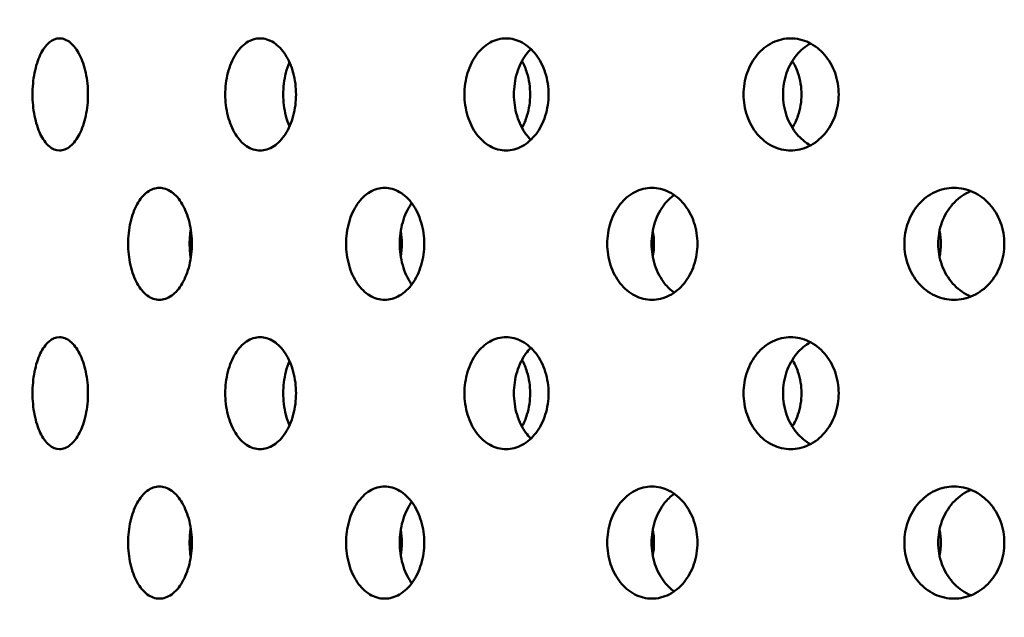
# Model space of a CAD drawing. Units: millimetres. Extents: x 119 to 2403, y 60 to 3444.
# Drawn here: x 424 to 449, y 1084 to 1099 of the extents above; entities that cross this region are included whole.
import ezdxf

# ---------------------------------------------------------------- set-up
doc = ezdxf.new("R2010")
doc.units = ezdxf.units.MM
doc.header["$LTSCALE"] = 12
doc.layers.add('Dimension (ANSI)', color=7, linetype='Continuous', lineweight=25)
doc.layers.add('Visible (ANSI)', color=7, linetype='Continuous', lineweight=50)
doc.styles.add('Note Text (ANSI)', font='tahoma.ttf')
doc.dimstyles.new('Default - mm (ANSI)', dxfattribs={"dimscale": 12, "dimtxt": 2.4892, "dimasz": 2.5, "dimexe": 3.175, "dimexo": 1.6002, "dimgap": 0.8, "dimtad": 0, "dimtih": 1, "dimtoh": 1, "dimrnd": 1e-08, "dimzin": 4, "dimdsep": 46, "dimtxsty": 'Note Text (ANSI)', "dimcen": 0.09, "dimdle": 10, "dimclrd": 256, "dimclre": 256, "dimclrt": 256, "dimadec": 1, "dimazin": 1, "dimtfac": 1.22449, "dimtofl": 0, "dimtmove": 0, "dimatfit": 3, "dimfxl": 1, "dimtolj": 1, "dimtzin": 4, "dimlwd": -1, "dimlwe": -1, "dimarcsym": 0})

# ---------------------------------------------------------------- blocks, each defined once
blk = doc.blocks.new('*D17')
at = {"layer": 'Defpoints', "color": 0, "transparency": 16777216}
for p in [(328.236, 1234.256), (381.895, 1234.256), (448.135, 877.136)]:
    blk.add_point(p, dxfattribs=at)
at = {"layer": 'Dimension (ANSI)', "color": 142, "true_color": 0x0080c0, "transparency": 16777216}
for p, q in [((362.692, 1234.256), (290.136, 1234.256)), ((328.236, 1204.256), (328.236, 1080.853)), ((328.236, 907.136), (328.236, 1030.539)), ((428.932, 877.136), (290.136, 877.136))]:
    blk.add_line(p, q, dxfattribs=at)
for points in [[(323.236, 1204.256), (333.236, 1204.256), (328.236, 1234.256)], [(323.236, 907.136), (333.236, 907.136), (328.236, 877.136)]]:
    blk.add_solid(points, dxfattribs=at)
at = {"layer": 'Dimension (ANSI)', "transparency": 16777216, "insert": (267.753, 1071.253), "char_height": 29.8704, "attachment_point": 1, "style": 'Note Text (ANSI)'}
blk.add_mtext('\\A1;372.00', dxfattribs=at)

msp = doc.modelspace()

# ---------------------------------------------------------------- linework, layer by layer
at = {"layer": 'Visible (ANSI)'}
for points, knots in [([(425.1292, 1095.5362), (425.0398, 1095.5362), (424.9452, 1095.5724), (424.7726, 1095.7193), (424.6947, 1095.8301), (424.5722, 1096.0858), (424.5196, 1096.2478), (424.4499, 1096.6025), (424.4329, 1096.7954), (424.4329, 1097.157), (424.4499, 1097.3499), (424.5196, 1097.7047), (424.5722, 1097.8666), (424.6947, 1098.1223), (424.7726, 1098.2331), (424.9452, 1098.3801), (425.0398, 1098.4162), (425.1292, 1098.4162)], [0.22602301, 0.22602301, 0.22602301, 0.22602301, 0.28252877, 0.28252877, 0.33903452, 0.33903452, 0.39554027, 0.39554027, 0.45204603, 0.45204603, 0.50855178, 0.50855178, 0.56505753, 0.56505753, 0.62156329, 0.62156329, 0.67806904, 0.67806904, 0.67806904, 0.67806904]), ([(425.1292, 1098.4162), (425.2187, 1098.4162), (425.315, 1098.3801), (425.4937, 1098.2331), (425.576, 1098.1223), (425.7067, 1097.8666), (425.7637, 1097.7047), (425.8395, 1097.3499), (425.8583, 1097.157), (425.8583, 1096.9762), (425.8583, 1096.7954), (425.8395, 1096.6025), (425.7637, 1096.2478), (425.7067, 1096.0858), (425.576, 1095.8301), (425.4937, 1095.7193), (425.315, 1095.5724), (425.2187, 1095.5362), (425.1292, 1095.5362)], [0.67806904, 0.67806904, 0.67806904, 0.67806904, 0.73457479, 0.73457479, 0.79108055, 0.79108055, 0.8475863, 0.8475863, 0.90409205, 0.90409205, 0.90409205, 0.96059781, 0.96059781, 1.01710356, 1.01710356, 1.07360931, 1.07360931, 1.13011507, 1.13011507, 1.13011507, 1.13011507]), ([(430.2801, 1095.5362), (430.166, 1095.5362), (430.045, 1095.5724), (429.8238, 1095.7193), (429.7236, 1095.8301), (429.5658, 1096.0858), (429.4978, 1096.2478), (429.4078, 1096.6025), (429.3858, 1096.7954), (429.3858, 1097.157), (429.4078, 1097.3499), (429.4978, 1097.7047), (429.5658, 1097.8666), (429.7236, 1098.1223), (429.8238, 1098.2331), (430.045, 1098.3801), (430.166, 1098.4162), (430.2801, 1098.4162)], [0.22602301, 0.22602301, 0.22602301, 0.22602301, 0.28252877, 0.28252877, 0.33903452, 0.33903452, 0.39554027, 0.39554027, 0.45204603, 0.45204603, 0.50855178, 0.50855178, 0.56505753, 0.56505753, 0.62156329, 0.62156329, 0.67806904, 0.67806904, 0.67806904, 0.67806904]), ([(430.2801, 1098.4162), (430.3943, 1098.4162), (430.5168, 1098.3801), (430.7434, 1098.2331), (430.8476, 1098.1223), (431.0126, 1097.8666), (431.0845, 1097.7047), (431.1801, 1097.3499), (431.2036, 1097.157), (431.2036, 1096.9762), (431.2036, 1096.7954), (431.1801, 1096.6025), (431.0845, 1096.2478), (431.0126, 1096.0858), (430.8476, 1095.8301), (430.7434, 1095.7193), (430.5168, 1095.5724), (430.3943, 1095.5362), (430.2801, 1095.5362)], [0.67806904, 0.67806904, 0.67806904, 0.67806904, 0.73457479, 0.73457479, 0.79108055, 0.79108055, 0.8475863, 0.8475863, 0.90409205, 0.90409205, 0.90409205, 0.96059781, 0.96059781, 1.01710356, 1.01710356, 1.07360931, 1.07360931, 1.13011507, 1.13011507, 1.13011507, 1.13011507]), ([(436.5989, 1095.5362), (436.4632, 1095.5362), (436.3192, 1095.5724), (436.0553, 1095.7193), (435.9355, 1095.8301), (435.7468, 1096.0858), (435.6653, 1096.2478), (435.5574, 1096.6025), (435.5309, 1096.7954), (435.5309, 1097.157), (435.5574, 1097.3499), (435.6653, 1097.7047), (435.7468, 1097.8666), (435.9355, 1098.1223), (436.0553, 1098.2331), (436.3192, 1098.3801), (436.4632, 1098.4162), (436.5989, 1098.4162)], [0.22602301, 0.22602301, 0.22602301, 0.22602301, 0.28252877, 0.28252877, 0.33903452, 0.33903452, 0.39554027, 0.39554027, 0.45204603, 0.45204603, 0.50855178, 0.50855178, 0.56505753, 0.56505753, 0.62156329, 0.62156329, 0.67806904, 0.67806904, 0.67806904, 0.67806904]), ([(436.5989, 1098.4162), (436.7345, 1098.4162), (436.8799, 1098.3801), (437.1484, 1098.2331), (437.2715, 1098.1223), (437.4665, 1097.8666), (437.5513, 1097.7047), (437.6639, 1097.3499), (437.6917, 1097.157), (437.6917, 1096.9762), (437.6917, 1096.7954), (437.6639, 1096.6025), (437.5513, 1096.2478), (437.4665, 1096.0858), (437.2715, 1095.8301), (437.1484, 1095.7193), (436.8799, 1095.5724), (436.7345, 1095.5362), (436.5989, 1095.5362)], [0.67806904, 0.67806904, 0.67806904, 0.67806904, 0.73457479, 0.73457479, 0.79108055, 0.79108055, 0.8475863, 0.8475863, 0.90409205, 0.90409205, 0.90409205, 0.96059781, 0.96059781, 1.01710356, 1.01710356, 1.07360931, 1.07360931, 1.13011507, 1.13011507, 1.13011507, 1.13011507]), ([(443.9131, 1095.5362), (443.7596, 1095.5362), (443.5964, 1095.5724), (443.2972, 1095.7193), (443.161, 1095.8301), (442.9465, 1096.0858), (442.8538, 1096.2478), (442.7309, 1096.6025), (442.7007, 1096.7954), (442.7007, 1097.157), (442.7309, 1097.3499), (442.8538, 1097.7047), (442.9465, 1097.8666), (443.161, 1098.1223), (443.2972, 1098.2331), (443.5964, 1098.3801), (443.7596, 1098.4162), (443.9131, 1098.4162)], [0.22602301, 0.22602301, 0.22602301, 0.22602301, 0.28252877, 0.28252877, 0.33903452, 0.33903452, 0.39554027, 0.39554027, 0.45204603, 0.45204603, 0.50855178, 0.50855178, 0.56505753, 0.56505753, 0.62156329, 0.62156329, 0.67806904, 0.67806904, 0.67806904, 0.67806904]), ([(443.9131, 1098.4162), (444.0666, 1098.4162), (444.2308, 1098.3801), (444.5339, 1098.2331), (444.6726, 1098.1223), (444.8922, 1097.8666), (444.9876, 1097.7047), (445.1142, 1097.3499), (445.1454, 1097.157), (445.1454, 1096.9762), (445.1454, 1096.7954), (445.1142, 1096.6025), (444.9876, 1096.2478), (444.8922, 1096.0858), (444.6726, 1095.8301), (444.5339, 1095.7193), (444.2308, 1095.5724), (444.0666, 1095.5362), (443.9131, 1095.5362)], [0.67806904, 0.67806904, 0.67806904, 0.67806904, 0.73457479, 0.73457479, 0.79108055, 0.79108055, 0.8475863, 0.8475863, 0.90409205, 0.90409205, 0.90409205, 0.96059781, 0.96059781, 1.01710356, 1.01710356, 1.07360931, 1.07360931, 1.13011507, 1.13011507, 1.13011507, 1.13011507]), ([(437.2381, 1098.1411), (437.192, 1098.096), (437.1493, 1098.0467), (437.0165, 1097.8666), (436.9351, 1097.7047), (436.8272, 1097.3499), (436.8008, 1097.157), (436.8008, 1096.7954), (436.8272, 1096.6025), (436.9351, 1096.2478), (437.0165, 1096.0858), (437.1493, 1095.9058), (437.192, 1095.8564), (437.2381, 1095.8113)], [0.31596713, 0.31596713, 0.31596713, 0.31596713, 0.33903573, 0.33903573, 0.39554168, 0.39554168, 0.45204764, 0.45204764, 0.5085536, 0.5085536, 0.56505955, 0.56505955, 0.58812815, 0.58812815, 0.58812815, 0.58812815]), ([(444.4224, 1098.2862), (444.2883, 1098.2133), (444.1667, 1098.111), (443.9617, 1097.8666), (443.869, 1097.7047), (443.7462, 1097.3499), (443.7161, 1097.157), (443.7161, 1096.7954), (443.7462, 1096.6025), (443.869, 1096.2478), (443.9617, 1096.0858), (444.1667, 1095.8415), (444.2883, 1095.7391), (444.4224, 1095.6663)], [0.2875413, 0.2875413, 0.2875413, 0.2875413, 0.33903573, 0.33903573, 0.39554168, 0.39554168, 0.45204764, 0.45204764, 0.5085536, 0.5085536, 0.56505955, 0.56505955, 0.61655398, 0.61655398, 0.61655398, 0.61655398]), ([(431.0349, 1097.8014), (430.9985, 1097.7167), (430.9671, 1097.6243), (430.8975, 1097.3499), (430.8755, 1097.157), (430.8755, 1096.7954), (430.8975, 1096.6025), (430.9671, 1096.3281), (430.9985, 1096.2357), (431.0349, 1096.151)], [0.3646365, 0.3646365, 0.3646365, 0.3646365, 0.39554168, 0.39554168, 0.45204764, 0.45204764, 0.5085536, 0.5085536, 0.53945878, 0.53945878, 0.53945878, 0.53945878]), ([(437.0088, 1097.8341), (437.0596, 1097.7406), (437.1036, 1097.6369), (437.1914, 1097.3499), (437.2181, 1097.157), (437.2181, 1096.7954), (437.1914, 1096.6025), (437.1036, 1096.3155), (437.0596, 1096.2118), (437.0088, 1096.1184)], [0.36062204, 0.36062204, 0.36062204, 0.36062204, 0.39554168, 0.39554168, 0.45204764, 0.45204764, 0.5085536, 0.5085536, 0.54347324, 0.54347324, 0.54347324, 0.54347324]), ([(443.9529, 1097.8341), (444.0108, 1097.7406), (444.0608, 1097.6369), (444.1606, 1097.3499), (444.191, 1097.157), (444.191, 1096.7954), (444.1606, 1096.6025), (444.0608, 1096.3155), (444.0108, 1096.2118), (443.9529, 1096.1184)], [0.36062204, 0.36062204, 0.36062204, 0.36062204, 0.39554168, 0.39554168, 0.45204764, 0.45204764, 0.5085536, 0.5085536, 0.54347324, 0.54347324, 0.54347324, 0.54347324]), ([(427.6929, 1091.6962), (427.59, 1091.6962), (427.4811, 1091.7324), (427.2822, 1091.8793), (427.1922, 1091.9901), (427.0507, 1092.2458), (426.9897, 1092.4078), (426.909, 1092.7625), (426.8893, 1092.9554), (426.8893, 1093.317), (426.909, 1093.5099), (426.9897, 1093.8647), (427.0507, 1094.0266), (427.1922, 1094.2823), (427.2822, 1094.3931), (427.4811, 1094.5401), (427.59, 1094.5762), (427.6929, 1094.5762)], [0.22602301, 0.22602301, 0.22602301, 0.22602301, 0.28252877, 0.28252877, 0.33903452, 0.33903452, 0.39554027, 0.39554027, 0.45204603, 0.45204603, 0.50855178, 0.50855178, 0.56505753, 0.56505753, 0.62156329, 0.62156329, 0.67806904, 0.67806904, 0.67806904, 0.67806904]), ([(427.6929, 1094.5762), (427.7957, 1094.5762), (427.9062, 1094.5401), (428.1109, 1094.3931), (428.2051, 1094.2823), (428.3544, 1094.0266), (428.4195, 1093.8647), (428.506, 1093.5099), (428.5273, 1093.317), (428.5273, 1093.1362), (428.5273, 1092.9554), (428.506, 1092.7625), (428.4195, 1092.4078), (428.3544, 1092.2458), (428.2051, 1091.9901), (428.1109, 1091.8793), (427.9062, 1091.7324), (427.7957, 1091.6962), (427.6929, 1091.6962)], [0.67806904, 0.67806904, 0.67806904, 0.67806904, 0.73457479, 0.73457479, 0.79108055, 0.79108055, 0.8475863, 0.8475863, 0.90409205, 0.90409205, 0.90409205, 0.96059781, 0.96059781, 1.01710356, 1.01710356, 1.07360931, 1.07360931, 1.13011507, 1.13011507, 1.13011507, 1.13011507]), ([(433.4797, 1091.6962), (433.3538, 1091.6962), (433.2202, 1091.7324), (432.9757, 1091.8793), (432.8647, 1091.9901), (432.69, 1092.2458), (432.6147, 1092.4078), (432.5149, 1092.7625), (432.4904, 1092.9554), (432.4904, 1093.317), (432.5149, 1093.5099), (432.6147, 1093.8647), (432.69, 1094.0266), (432.8647, 1094.2823), (432.9757, 1094.3931), (433.2202, 1094.5401), (433.3538, 1094.5762), (433.4797, 1094.5762)], [0.22602301, 0.22602301, 0.22602301, 0.22602301, 0.28252877, 0.28252877, 0.33903452, 0.33903452, 0.39554027, 0.39554027, 0.45204603, 0.45204603, 0.50855178, 0.50855178, 0.56505753, 0.56505753, 0.62156329, 0.62156329, 0.67806904, 0.67806904, 0.67806904, 0.67806904]), ([(433.4797, 1094.5762), (433.6057, 1094.5762), (433.7407, 1094.5401), (433.9903, 1094.3931), (434.1048, 1094.2823), (434.2863, 1094.0266), (434.3653, 1093.8647), (434.4702, 1093.5099), (434.496, 1093.317), (434.496, 1093.1362), (434.496, 1092.9554), (434.4702, 1092.7625), (434.3653, 1092.4078), (434.2863, 1092.2458), (434.1048, 1091.9901), (433.9903, 1091.8793), (433.7407, 1091.7324), (433.6057, 1091.6962), (433.4797, 1091.6962)], [0.67806904, 0.67806904, 0.67806904, 0.67806904, 0.73457479, 0.73457479, 0.79108055, 0.79108055, 0.8475863, 0.8475863, 0.90409205, 0.90409205, 0.90409205, 0.96059781, 0.96059781, 1.01710356, 1.01710356, 1.07360931, 1.07360931, 1.13011507, 1.13011507, 1.13011507, 1.13011507]), ([(440.3472, 1091.6962), (440.2016, 1091.6962), (440.047, 1091.7324), (439.7635, 1091.8793), (439.6346, 1091.9901), (439.4316, 1092.2458), (439.3438, 1092.4078), (439.2276, 1092.7625), (439.1991, 1092.9554), (439.1991, 1093.317), (439.2276, 1093.5099), (439.3438, 1093.8647), (439.4316, 1094.0266), (439.6346, 1094.2823), (439.7635, 1094.3931), (440.047, 1094.5401), (440.2016, 1094.5762), (440.3472, 1094.5762)], [0.22602301, 0.22602301, 0.22602301, 0.22602301, 0.28252877, 0.28252877, 0.33903452, 0.33903452, 0.39554027, 0.39554027, 0.45204603, 0.45204603, 0.50855178, 0.50855178, 0.56505753, 0.56505753, 0.62156329, 0.62156329, 0.67806904, 0.67806904, 0.67806904, 0.67806904]), ([(440.9196, 1094.3902), (440.8271, 1094.3245), (440.7431, 1094.2436), (440.5708, 1094.0266), (440.4832, 1093.8647), (440.367, 1093.5099), (440.3386, 1093.317), (440.3386, 1092.9554), (440.367, 1092.7625), (440.4832, 1092.4078), (440.5708, 1092.2458), (440.7431, 1092.0288), (440.8271, 1091.948), (440.9196, 1091.8823)], [0.29963271, 0.29963271, 0.29963271, 0.29963271, 0.33903573, 0.33903573, 0.39554168, 0.39554168, 0.45204764, 0.45204764, 0.5085536, 0.5085536, 0.56505955, 0.56505955, 0.60446257, 0.60446257, 0.60446257, 0.60446257]), ([(440.3472, 1094.5762), (440.4928, 1094.5762), (440.6486, 1094.5401), (440.9363, 1094.3931), (441.0682, 1094.2823), (441.2768, 1094.0266), (441.3675, 1093.8647), (441.4879, 1093.5099), (441.5176, 1093.317), (441.5176, 1093.1362), (441.5176, 1092.9554), (441.4879, 1092.7625), (441.3675, 1092.4078), (441.2768, 1092.2458), (441.0682, 1091.9901), (440.9363, 1091.8793), (440.6486, 1091.7324), (440.4928, 1091.6962), (440.3472, 1091.6962)], [0.67806904, 0.67806904, 0.67806904, 0.67806904, 0.73457479, 0.73457479, 0.79108055, 0.79108055, 0.8475863, 0.8475863, 0.90409205, 0.90409205, 0.90409205, 0.96059781, 0.96059781, 1.01710356, 1.01710356, 1.07360931, 1.07360931, 1.13011507, 1.13011507, 1.13011507, 1.13011507]), ([(448.1079, 1091.6962), (447.9467, 1091.6962), (447.7752, 1091.7324), (447.4604, 1091.8793), (447.3172, 1091.9901), (447.0913, 1092.2458), (446.9936, 1092.4078), (446.8642, 1092.7625), (446.8324, 1092.9554), (446.8324, 1093.317), (446.8642, 1093.5099), (446.9936, 1093.8647), (447.0913, 1094.0266), (447.3172, 1094.2823), (447.4604, 1094.3931), (447.7752, 1094.5401), (447.9467, 1094.5762), (448.1079, 1094.5762)], [0.22602301, 0.22602301, 0.22602301, 0.22602301, 0.28252877, 0.28252877, 0.33903452, 0.33903452, 0.39554027, 0.39554027, 0.45204603, 0.45204603, 0.50855178, 0.50855178, 0.56505753, 0.56505753, 0.62156329, 0.62156329, 0.67806904, 0.67806904, 0.67806904, 0.67806904]), ([(448.5435, 1094.4912), (448.5245, 1094.4835), (448.5056, 1094.4753), (448.3296, 1094.3931), (448.1864, 1094.2823), (447.9606, 1094.0266), (447.863, 1093.8647), (447.7336, 1093.5099), (447.7018, 1093.317), (447.7018, 1092.9554), (447.7336, 1092.7625), (447.863, 1092.4078), (447.9606, 1092.2458), (448.1864, 1091.9901), (448.3296, 1091.8793), (448.5056, 1091.7971), (448.5245, 1091.7889), (448.5435, 1091.7813)], [0.27582594, 0.27582594, 0.27582594, 0.27582594, 0.28252977, 0.28252977, 0.33903573, 0.33903573, 0.39554168, 0.39554168, 0.45204764, 0.45204764, 0.5085536, 0.5085536, 0.56505955, 0.56505955, 0.62156551, 0.62156551, 0.62826934, 0.62826934, 0.62826934, 0.62826934]), ([(448.1079, 1094.5762), (448.2692, 1094.5762), (448.4416, 1094.5401), (448.7595, 1094.3931), (448.9051, 1094.2823), (449.1352, 1094.0266), (449.2352, 1093.8647), (449.3678, 1093.5099), (449.4005, 1093.317), (449.4005, 1093.1362), (449.4005, 1092.9554), (449.3678, 1092.7625), (449.2352, 1092.4078), (449.1352, 1092.2458), (448.9051, 1091.9901), (448.7595, 1091.8793), (448.4416, 1091.7324), (448.2692, 1091.6962), (448.1079, 1091.6962)], [0.67806904, 0.67806904, 0.67806904, 0.67806904, 0.73457479, 0.73457479, 0.79108055, 0.79108055, 0.8475863, 0.8475863, 0.90409205, 0.90409205, 0.90409205, 0.96059781, 0.96059781, 1.01710356, 1.01710356, 1.07360931, 1.07360931, 1.13011507, 1.13011507, 1.13011507, 1.13011507]), ([(434.1752, 1094.1824), (434.1685, 1094.1732), (434.162, 1094.1639), (434.0683, 1094.0266), (433.9929, 1093.8647), (433.8932, 1093.5099), (433.8688, 1093.317), (433.8688, 1092.9554), (433.8932, 1092.7625), (433.9929, 1092.4078), (434.0683, 1092.2458), (434.162, 1092.1086), (434.1685, 1092.0993), (434.1752, 1092.09)], [0.33487688, 0.33487688, 0.33487688, 0.33487688, 0.33903573, 0.33903573, 0.39554168, 0.39554168, 0.45204764, 0.45204764, 0.5085536, 0.5085536, 0.56505955, 0.56505955, 0.5692184, 0.5692184, 0.5692184, 0.5692184]), ([(428.4972, 1093.5171), (428.4783, 1093.3904), (428.469, 1093.2605), (428.469, 1093.012), (428.4783, 1092.882), (428.4972, 1092.7553)], [0.413220126, 0.413220126, 0.413220126, 0.413220126, 0.452047641, 0.452047641, 0.490875155, 0.490875155, 0.490875155, 0.490875155]), ([(428.4901, 1093.4686), (428.5045, 1093.3575), (428.5116, 1093.2447), (428.5116, 1093.0278), (428.5045, 1092.915), (428.4901, 1092.8038)], [0.418157228, 0.418157228, 0.418157228, 0.418157228, 0.452047641, 0.452047641, 0.485938053, 0.485938053, 0.485938053, 0.485938053]), ([(433.8949, 1093.4686), (433.9127, 1093.3575), (433.9215, 1093.2447), (433.9215, 1093.0278), (433.9127, 1092.915), (433.8949, 1092.8038)], [0.418157228, 0.418157228, 0.418157228, 0.418157228, 0.452047641, 0.452047641, 0.485938053, 0.485938053, 0.485938053, 0.485938053]), ([(440.369, 1093.4686), (440.3897, 1093.3575), (440.4, 1093.2447), (440.4, 1093.0278), (440.3897, 1092.915), (440.369, 1092.8038)], [0.418157228, 0.418157228, 0.418157228, 0.418157228, 0.452047641, 0.452047641, 0.485938053, 0.485938053, 0.485938053, 0.485938053]), ([(447.7357, 1093.4686), (447.7588, 1093.3575), (447.7703, 1093.2447), (447.7703, 1093.0278), (447.7588, 1092.915), (447.7357, 1092.8038)], [0.418157228, 0.418157228, 0.418157228, 0.418157228, 0.452047641, 0.452047641, 0.485938053, 0.485938053, 0.485938053, 0.485938053]), ([(425.1292, 1087.8562), (425.0398, 1087.8562), (424.9452, 1087.8924), (424.7726, 1088.0393), (424.6947, 1088.1501), (424.5722, 1088.4058), (424.5196, 1088.5678), (424.4499, 1088.9225), (424.4329, 1089.1154), (424.4329, 1089.477), (424.4499, 1089.6699), (424.5196, 1090.0247), (424.5722, 1090.1866), (424.6947, 1090.4423), (424.7726, 1090.5531), (424.9452, 1090.7001), (425.0398, 1090.7362), (425.1292, 1090.7362)], [0.22602301, 0.22602301, 0.22602301, 0.22602301, 0.28252877, 0.28252877, 0.33903452, 0.33903452, 0.39554027, 0.39554027, 0.45204603, 0.45204603, 0.50855178, 0.50855178, 0.56505753, 0.56505753, 0.62156329, 0.62156329, 0.67806904, 0.67806904, 0.67806904, 0.67806904]), ([(425.1292, 1090.7362), (425.2187, 1090.7362), (425.315, 1090.7001), (425.4937, 1090.5531), (425.576, 1090.4423), (425.7067, 1090.1866), (425.7637, 1090.0247), (425.8395, 1089.6699), (425.8583, 1089.477), (425.8583, 1089.2962), (425.8583, 1089.1154), (425.8395, 1088.9225), (425.7637, 1088.5678), (425.7067, 1088.4058), (425.576, 1088.1501), (425.4937, 1088.0393), (425.315, 1087.8924), (425.2187, 1087.8562), (425.1292, 1087.8562)], [0.67806904, 0.67806904, 0.67806904, 0.67806904, 0.73457479, 0.73457479, 0.79108055, 0.79108055, 0.8475863, 0.8475863, 0.90409205, 0.90409205, 0.90409205, 0.96059781, 0.96059781, 1.01710356, 1.01710356, 1.07360931, 1.07360931, 1.13011507, 1.13011507, 1.13011507, 1.13011507]), ([(430.2801, 1087.8562), (430.166, 1087.8562), (430.045, 1087.8924), (429.8238, 1088.0393), (429.7236, 1088.1501), (429.5658, 1088.4058), (429.4978, 1088.5678), (429.4078, 1088.9225), (429.3858, 1089.1154), (429.3858, 1089.477), (429.4078, 1089.6699), (429.4978, 1090.0247), (429.5658, 1090.1866), (429.7236, 1090.4423), (429.8238, 1090.5531), (430.045, 1090.7001), (430.166, 1090.7362), (430.2801, 1090.7362)], [0.22602301, 0.22602301, 0.22602301, 0.22602301, 0.28252877, 0.28252877, 0.33903452, 0.33903452, 0.39554027, 0.39554027, 0.45204603, 0.45204603, 0.50855178, 0.50855178, 0.56505753, 0.56505753, 0.62156329, 0.62156329, 0.67806904, 0.67806904, 0.67806904, 0.67806904]), ([(430.2801, 1090.7362), (430.3943, 1090.7362), (430.5168, 1090.7001), (430.7434, 1090.5531), (430.8476, 1090.4423), (431.0126, 1090.1866), (431.0845, 1090.0247), (431.1801, 1089.6699), (431.2036, 1089.477), (431.2036, 1089.2962), (431.2036, 1089.1154), (431.1801, 1088.9225), (431.0845, 1088.5678), (431.0126, 1088.4058), (430.8476, 1088.1501), (430.7434, 1088.0393), (430.5168, 1087.8924), (430.3943, 1087.8562), (430.2801, 1087.8562)], [0.67806904, 0.67806904, 0.67806904, 0.67806904, 0.73457479, 0.73457479, 0.79108055, 0.79108055, 0.8475863, 0.8475863, 0.90409205, 0.90409205, 0.90409205, 0.96059781, 0.96059781, 1.01710356, 1.01710356, 1.07360931, 1.07360931, 1.13011507, 1.13011507, 1.13011507, 1.13011507]), ([(436.5989, 1087.8562), (436.4632, 1087.8562), (436.3192, 1087.8924), (436.0553, 1088.0393), (435.9355, 1088.1501), (435.7468, 1088.4058), (435.6653, 1088.5678), (435.5574, 1088.9225), (435.5309, 1089.1154), (435.5309, 1089.477), (435.5574, 1089.6699), (435.6653, 1090.0247), (435.7468, 1090.1866), (435.9355, 1090.4423), (436.0553, 1090.5531), (436.3192, 1090.7001), (436.4632, 1090.7362), (436.5989, 1090.7362)], [0.22602301, 0.22602301, 0.22602301, 0.22602301, 0.28252877, 0.28252877, 0.33903452, 0.33903452, 0.39554027, 0.39554027, 0.45204603, 0.45204603, 0.50855178, 0.50855178, 0.56505753, 0.56505753, 0.62156329, 0.62156329, 0.67806904, 0.67806904, 0.67806904, 0.67806904]), ([(436.5989, 1090.7362), (436.7345, 1090.7362), (436.8799, 1090.7001), (437.1484, 1090.5531), (437.2715, 1090.4423), (437.4665, 1090.1866), (437.5513, 1090.0247), (437.6639, 1089.6699), (437.6917, 1089.477), (437.6917, 1089.2962), (437.6917, 1089.1154), (437.6639, 1088.9225), (437.5513, 1088.5678), (437.4665, 1088.4058), (437.2715, 1088.1501), (437.1484, 1088.0393), (436.8799, 1087.8924), (436.7345, 1087.8562), (436.5989, 1087.8562)], [0.67806904, 0.67806904, 0.67806904, 0.67806904, 0.73457479, 0.73457479, 0.79108055, 0.79108055, 0.8475863, 0.8475863, 0.90409205, 0.90409205, 0.90409205, 0.96059781, 0.96059781, 1.01710356, 1.01710356, 1.07360931, 1.07360931, 1.13011507, 1.13011507, 1.13011507, 1.13011507]), ([(443.9131, 1087.8562), (443.7596, 1087.8562), (443.5964, 1087.8924), (443.2972, 1088.0393), (443.161, 1088.1501), (442.9465, 1088.4058), (442.8538, 1088.5678), (442.7309, 1088.9225), (442.7007, 1089.1154), (442.7007, 1089.477), (442.7309, 1089.6699), (442.8538, 1090.0247), (442.9465, 1090.1866), (443.161, 1090.4423), (443.2972, 1090.5531), (443.5964, 1090.7001), (443.7596, 1090.7362), (443.9131, 1090.7362)], [0.22602301, 0.22602301, 0.22602301, 0.22602301, 0.28252877, 0.28252877, 0.33903452, 0.33903452, 0.39554027, 0.39554027, 0.45204603, 0.45204603, 0.50855178, 0.50855178, 0.56505753, 0.56505753, 0.62156329, 0.62156329, 0.67806904, 0.67806904, 0.67806904, 0.67806904]), ([(444.4224, 1090.6062), (444.2883, 1090.5333), (444.1667, 1090.431), (443.9617, 1090.1866), (443.869, 1090.0247), (443.7462, 1089.6699), (443.7161, 1089.477), (443.7161, 1089.1154), (443.7462, 1088.9225), (443.869, 1088.5678), (443.9617, 1088.4058), (444.1667, 1088.1615), (444.2883, 1088.0591), (444.4224, 1087.9863)], [0.2875413, 0.2875413, 0.2875413, 0.2875413, 0.33903573, 0.33903573, 0.39554168, 0.39554168, 0.45204764, 0.45204764, 0.5085536, 0.5085536, 0.56505955, 0.56505955, 0.61655398, 0.61655398, 0.61655398, 0.61655398]), ([(443.9131, 1090.7362), (444.0666, 1090.7362), (444.2308, 1090.7001), (444.5339, 1090.5531), (444.6726, 1090.4423), (444.8922, 1090.1866), (444.9876, 1090.0247), (445.1142, 1089.6699), (445.1454, 1089.477), (445.1454, 1089.2962), (445.1454, 1089.1154), (445.1142, 1088.9225), (444.9876, 1088.5678), (444.8922, 1088.4058), (444.6726, 1088.1501), (444.5339, 1088.0393), (444.2308, 1087.8924), (444.0666, 1087.8562), (443.9131, 1087.8562)], [0.67806904, 0.67806904, 0.67806904, 0.67806904, 0.73457479, 0.73457479, 0.79108055, 0.79108055, 0.8475863, 0.8475863, 0.90409205, 0.90409205, 0.90409205, 0.96059781, 0.96059781, 1.01710356, 1.01710356, 1.07360931, 1.07360931, 1.13011507, 1.13011507, 1.13011507, 1.13011507]), ([(437.2381, 1090.4611), (437.192, 1090.416), (437.1493, 1090.3667), (437.0165, 1090.1866), (436.9351, 1090.0247), (436.8272, 1089.6699), (436.8008, 1089.477), (436.8008, 1089.1154), (436.8272, 1088.9225), (436.9351, 1088.5678), (437.0165, 1088.4058), (437.1493, 1088.2258), (437.192, 1088.1764), (437.2381, 1088.1313)], [0.31596713, 0.31596713, 0.31596713, 0.31596713, 0.33903573, 0.33903573, 0.39554168, 0.39554168, 0.45204764, 0.45204764, 0.5085536, 0.5085536, 0.56505955, 0.56505955, 0.58812815, 0.58812815, 0.58812815, 0.58812815]), ([(431.0349, 1090.1214), (430.9985, 1090.0367), (430.9671, 1089.9443), (430.8975, 1089.6699), (430.8755, 1089.477), (430.8755, 1089.1154), (430.8975, 1088.9225), (430.9671, 1088.6481), (430.9985, 1088.5557), (431.0349, 1088.471)], [0.3646365, 0.3646365, 0.3646365, 0.3646365, 0.39554168, 0.39554168, 0.45204764, 0.45204764, 0.5085536, 0.5085536, 0.53945878, 0.53945878, 0.53945878, 0.53945878]), ([(437.0088, 1090.1541), (437.0596, 1090.0606), (437.1036, 1089.9569), (437.1914, 1089.6699), (437.2181, 1089.477), (437.2181, 1089.1154), (437.1914, 1088.9225), (437.1036, 1088.6355), (437.0596, 1088.5318), (437.0088, 1088.4384)], [0.36062204, 0.36062204, 0.36062204, 0.36062204, 0.39554168, 0.39554168, 0.45204764, 0.45204764, 0.5085536, 0.5085536, 0.54347324, 0.54347324, 0.54347324, 0.54347324]), ([(443.9529, 1090.1541), (444.0108, 1090.0606), (444.0608, 1089.9569), (444.1606, 1089.6699), (444.191, 1089.477), (444.191, 1089.1154), (444.1606, 1088.9225), (444.0608, 1088.6355), (444.0108, 1088.5318), (443.9529, 1088.4384)], [0.36062204, 0.36062204, 0.36062204, 0.36062204, 0.39554168, 0.39554168, 0.45204764, 0.45204764, 0.5085536, 0.5085536, 0.54347324, 0.54347324, 0.54347324, 0.54347324]), ([(427.6929, 1084.0162), (427.59, 1084.0162), (427.4811, 1084.0524), (427.2822, 1084.1993), (427.1922, 1084.3101), (427.0507, 1084.5658), (426.9897, 1084.7278), (426.909, 1085.0825), (426.8893, 1085.2754), (426.8893, 1085.637), (426.909, 1085.8299), (426.9897, 1086.1847), (427.0507, 1086.3466), (427.1922, 1086.6023), (427.2822, 1086.7131), (427.4811, 1086.8601), (427.59, 1086.8962), (427.6929, 1086.8962)], [0.22602301, 0.22602301, 0.22602301, 0.22602301, 0.28252877, 0.28252877, 0.33903452, 0.33903452, 0.39554027, 0.39554027, 0.45204603, 0.45204603, 0.50855178, 0.50855178, 0.56505753, 0.56505753, 0.62156329, 0.62156329, 0.67806904, 0.67806904, 0.67806904, 0.67806904]), ([(427.6929, 1086.8962), (427.7957, 1086.8962), (427.9062, 1086.8601), (428.1109, 1086.7131), (428.2051, 1086.6023), (428.3544, 1086.3466), (428.4195, 1086.1847), (428.506, 1085.8299), (428.5273, 1085.637), (428.5273, 1085.4562), (428.5273, 1085.2754), (428.506, 1085.0825), (428.4195, 1084.7278), (428.3544, 1084.5658), (428.2051, 1084.3101), (428.1109, 1084.1993), (427.9062, 1084.0524), (427.7957, 1084.0162), (427.6929, 1084.0162)], [0.67806904, 0.67806904, 0.67806904, 0.67806904, 0.73457479, 0.73457479, 0.79108055, 0.79108055, 0.8475863, 0.8475863, 0.90409205, 0.90409205, 0.90409205, 0.96059781, 0.96059781, 1.01710356, 1.01710356, 1.07360931, 1.07360931, 1.13011507, 1.13011507, 1.13011507, 1.13011507]), ([(433.4797, 1084.0162), (433.3538, 1084.0162), (433.2202, 1084.0524), (432.9757, 1084.1993), (432.8647, 1084.3101), (432.69, 1084.5658), (432.6147, 1084.7278), (432.5149, 1085.0825), (432.4904, 1085.2754), (432.4904, 1085.637), (432.5149, 1085.8299), (432.6147, 1086.1847), (432.69, 1086.3466), (432.8647, 1086.6023), (432.9757, 1086.7131), (433.2202, 1086.8601), (433.3538, 1086.8962), (433.4797, 1086.8962)], [0.22602301, 0.22602301, 0.22602301, 0.22602301, 0.28252877, 0.28252877, 0.33903452, 0.33903452, 0.39554027, 0.39554027, 0.45204603, 0.45204603, 0.50855178, 0.50855178, 0.56505753, 0.56505753, 0.62156329, 0.62156329, 0.67806904, 0.67806904, 0.67806904, 0.67806904]), ([(433.4797, 1086.8962), (433.6057, 1086.8962), (433.7407, 1086.8601), (433.9903, 1086.7131), (434.1048, 1086.6023), (434.2863, 1086.3466), (434.3653, 1086.1847), (434.4702, 1085.8299), (434.496, 1085.637), (434.496, 1085.4562), (434.496, 1085.2754), (434.4702, 1085.0825), (434.3653, 1084.7278), (434.2863, 1084.5658), (434.1048, 1084.3101), (433.9903, 1084.1993), (433.7407, 1084.0524), (433.6057, 1084.0162), (433.4797, 1084.0162)], [0.67806904, 0.67806904, 0.67806904, 0.67806904, 0.73457479, 0.73457479, 0.79108055, 0.79108055, 0.8475863, 0.8475863, 0.90409205, 0.90409205, 0.90409205, 0.96059781, 0.96059781, 1.01710356, 1.01710356, 1.07360931, 1.07360931, 1.13011507, 1.13011507, 1.13011507, 1.13011507]), ([(440.3472, 1084.0162), (440.2016, 1084.0162), (440.047, 1084.0524), (439.7635, 1084.1993), (439.6346, 1084.3101), (439.4316, 1084.5658), (439.3438, 1084.7278), (439.2276, 1085.0825), (439.1991, 1085.2754), (439.1991, 1085.637), (439.2276, 1085.8299), (439.3438, 1086.1847), (439.4316, 1086.3466), (439.6346, 1086.6023), (439.7635, 1086.7131), (440.047, 1086.8601), (440.2016, 1086.8962), (440.3472, 1086.8962)], [0.22602301, 0.22602301, 0.22602301, 0.22602301, 0.28252877, 0.28252877, 0.33903452, 0.33903452, 0.39554027, 0.39554027, 0.45204603, 0.45204603, 0.50855178, 0.50855178, 0.56505753, 0.56505753, 0.62156329, 0.62156329, 0.67806904, 0.67806904, 0.67806904, 0.67806904]), ([(440.3472, 1086.8962), (440.4928, 1086.8962), (440.6486, 1086.8601), (440.9363, 1086.7131), (441.0682, 1086.6023), (441.2768, 1086.3466), (441.3675, 1086.1847), (441.4879, 1085.8299), (441.5176, 1085.637), (441.5176, 1085.4562), (441.5176, 1085.2754), (441.4879, 1085.0825), (441.3675, 1084.7278), (441.2768, 1084.5658), (441.0682, 1084.3101), (440.9363, 1084.1993), (440.6486, 1084.0524), (440.4928, 1084.0162), (440.3472, 1084.0162)], [0.67806904, 0.67806904, 0.67806904, 0.67806904, 0.73457479, 0.73457479, 0.79108055, 0.79108055, 0.8475863, 0.8475863, 0.90409205, 0.90409205, 0.90409205, 0.96059781, 0.96059781, 1.01710356, 1.01710356, 1.07360931, 1.07360931, 1.13011507, 1.13011507, 1.13011507, 1.13011507]), ([(448.1079, 1084.0162), (447.9467, 1084.0162), (447.7752, 1084.0524), (447.4604, 1084.1993), (447.3172, 1084.3101), (447.0913, 1084.5658), (446.9936, 1084.7278), (446.8642, 1085.0825), (446.8324, 1085.2754), (446.8324, 1085.637), (446.8642, 1085.8299), (446.9936, 1086.1847), (447.0913, 1086.3466), (447.3172, 1086.6023), (447.4604, 1086.7131), (447.7752, 1086.8601), (447.9467, 1086.8962), (448.1079, 1086.8962)], [0.22602301, 0.22602301, 0.22602301, 0.22602301, 0.28252877, 0.28252877, 0.33903452, 0.33903452, 0.39554027, 0.39554027, 0.45204603, 0.45204603, 0.50855178, 0.50855178, 0.56505753, 0.56505753, 0.62156329, 0.62156329, 0.67806904, 0.67806904, 0.67806904, 0.67806904]), ([(448.5435, 1086.8112), (448.5245, 1086.8035), (448.5056, 1086.7953), (448.3296, 1086.7131), (448.1864, 1086.6023), (447.9606, 1086.3466), (447.863, 1086.1847), (447.7336, 1085.8299), (447.7018, 1085.637), (447.7018, 1085.2754), (447.7336, 1085.0825), (447.863, 1084.7278), (447.9606, 1084.5658), (448.1864, 1084.3101), (448.3296, 1084.1993), (448.5056, 1084.1171), (448.5245, 1084.1089), (448.5435, 1084.1013)], [0.27582594, 0.27582594, 0.27582594, 0.27582594, 0.28252977, 0.28252977, 0.33903573, 0.33903573, 0.39554168, 0.39554168, 0.45204764, 0.45204764, 0.5085536, 0.5085536, 0.56505955, 0.56505955, 0.62156551, 0.62156551, 0.62826934, 0.62826934, 0.62826934, 0.62826934]), ([(448.1079, 1086.8962), (448.2692, 1086.8962), (448.4416, 1086.8601), (448.7595, 1086.7131), (448.9051, 1086.6023), (449.1352, 1086.3466), (449.2352, 1086.1847), (449.3678, 1085.8299), (449.4005, 1085.637), (449.4005, 1085.4562), (449.4005, 1085.2754), (449.3678, 1085.0825), (449.2352, 1084.7278), (449.1352, 1084.5658), (448.9051, 1084.3101), (448.7595, 1084.1993), (448.4416, 1084.0524), (448.2692, 1084.0162), (448.1079, 1084.0162)], [0.67806904, 0.67806904, 0.67806904, 0.67806904, 0.73457479, 0.73457479, 0.79108055, 0.79108055, 0.8475863, 0.8475863, 0.90409205, 0.90409205, 0.90409205, 0.96059781, 0.96059781, 1.01710356, 1.01710356, 1.07360931, 1.07360931, 1.13011507, 1.13011507, 1.13011507, 1.13011507]), ([(434.1752, 1086.5024), (434.1685, 1086.4932), (434.162, 1086.4839), (434.0683, 1086.3466), (433.9929, 1086.1847), (433.8932, 1085.8299), (433.8688, 1085.637), (433.8688, 1085.2754), (433.8932, 1085.0825), (433.9929, 1084.7278), (434.0683, 1084.5658), (434.162, 1084.4286), (434.1685, 1084.4193), (434.1752, 1084.41)], [0.33487688, 0.33487688, 0.33487688, 0.33487688, 0.33903573, 0.33903573, 0.39554168, 0.39554168, 0.45204764, 0.45204764, 0.5085536, 0.5085536, 0.56505955, 0.56505955, 0.5692184, 0.5692184, 0.5692184, 0.5692184]), ([(440.9196, 1086.7102), (440.8271, 1086.6445), (440.7431, 1086.5636), (440.5708, 1086.3466), (440.4832, 1086.1847), (440.367, 1085.8299), (440.3386, 1085.637), (440.3386, 1085.2754), (440.367, 1085.0825), (440.4832, 1084.7278), (440.5708, 1084.5658), (440.7431, 1084.3488), (440.8271, 1084.268), (440.9196, 1084.2023)], [0.29963271, 0.29963271, 0.29963271, 0.29963271, 0.33903573, 0.33903573, 0.39554168, 0.39554168, 0.45204764, 0.45204764, 0.5085536, 0.5085536, 0.56505955, 0.56505955, 0.60446257, 0.60446257, 0.60446257, 0.60446257]), ([(428.4972, 1085.8371), (428.4783, 1085.7104), (428.469, 1085.5805), (428.469, 1085.332), (428.4783, 1085.202), (428.4972, 1085.0753)], [0.413220126, 0.413220126, 0.413220126, 0.413220126, 0.452047641, 0.452047641, 0.490875155, 0.490875155, 0.490875155, 0.490875155]), ([(428.4901, 1085.7886), (428.5045, 1085.6775), (428.5116, 1085.5647), (428.5116, 1085.3478), (428.5045, 1085.235), (428.4901, 1085.1238)], [0.418157228, 0.418157228, 0.418157228, 0.418157228, 0.452047641, 0.452047641, 0.485938053, 0.485938053, 0.485938053, 0.485938053]), ([(433.8949, 1085.7886), (433.9127, 1085.6775), (433.9215, 1085.5647), (433.9215, 1085.3478), (433.9127, 1085.235), (433.8949, 1085.1238)], [0.418157228, 0.418157228, 0.418157228, 0.418157228, 0.452047641, 0.452047641, 0.485938053, 0.485938053, 0.485938053, 0.485938053]), ([(440.369, 1085.7886), (440.3897, 1085.6775), (440.4, 1085.5647), (440.4, 1085.3478), (440.3897, 1085.235), (440.369, 1085.1238)], [0.418157228, 0.418157228, 0.418157228, 0.418157228, 0.452047641, 0.452047641, 0.485938053, 0.485938053, 0.485938053, 0.485938053]), ([(447.7357, 1085.7886), (447.7588, 1085.6775), (447.7703, 1085.5647), (447.7703, 1085.3478), (447.7588, 1085.235), (447.7357, 1085.1238)], [0.418157228, 0.418157228, 0.418157228, 0.418157228, 0.452047641, 0.452047641, 0.485938053, 0.485938053, 0.485938053, 0.485938053])]:
    msp.add_open_spline(points, degree=3, knots=knots, dxfattribs=at)

# ---------------------------------------------------------------- dimensions: what is measured, and where the dimension line sits
at = {"layer": 'Dimension (ANSI)', "color": 142, "true_color": 0x0080c0}
dim = msp.add_linear_dim(base=(328.2364, 1234.2562), p1=(448.1349, 877.1362), p2=(381.8945, 1234.2562), angle=90, dimstyle='Default - mm (ANSI)', override={"dimdec": 2, "dimlfac": 1.041667, "dimtp": 0, "dimtm": 0, "dimtdec": 2, "dimatfit": 1}, dxfattribs=at)
dim.commit()
dim.dimension.update_dxf_attribs({"geometry": '*D17', "text_midpoint": (328.2364, 1055.6962), "dimtype": 160})

doc.saveas('drawing.dxf')
